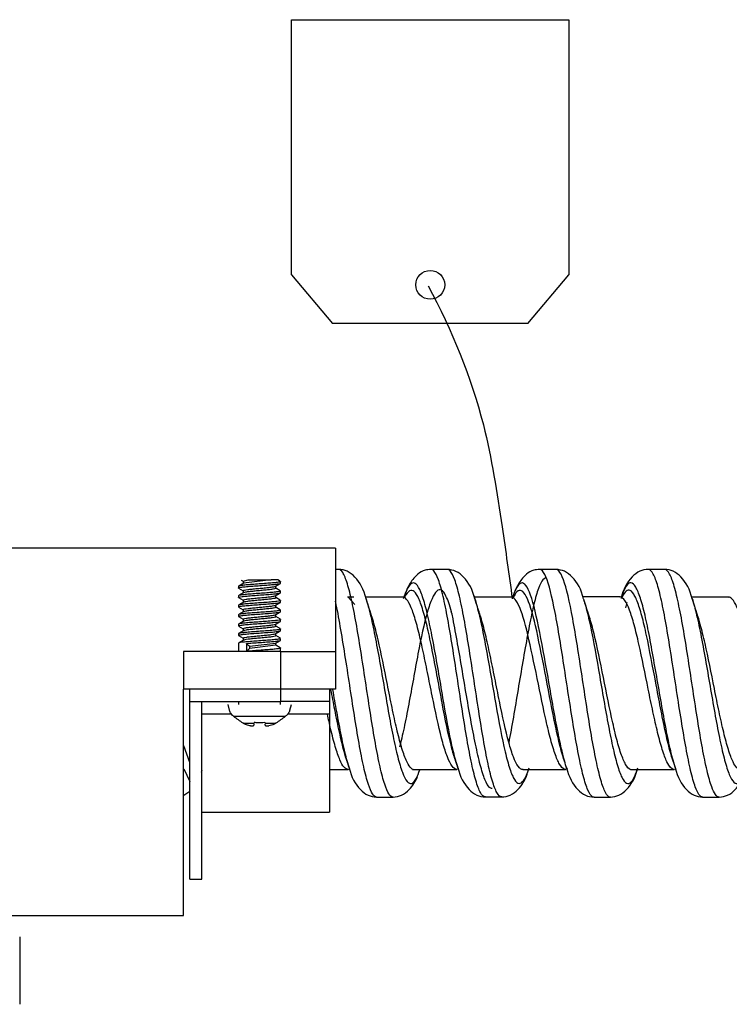
# Model space of a CAD drawing. Units: inches. Extents: x 0.3 to 16.7, y 0.3 to 10.7.
# Drawn here: x 3.5 to 3.8, y 9.8 to 10.1 of the extents above; entities that cross this region are included whole.
import ezdxf

# ---------------------------------------------------------------- set-up
doc = ezdxf.new("R2010")
doc.units = ezdxf.units.IN
doc.header["$MEASUREMENT"] = 0
doc.layers.add('GEOM', color=7, linetype='CONTINUOUS', lineweight=30)

msp = doc.modelspace()

# ---------------------------------------------------------------- linework, layer by layer
at = {"layer": 'GEOM', "linetype": 'Continuous'}
for p, q in [((3.63344, 10.08943), (3.72482, 10.08943)), ((3.63344, 10.00544), (3.63344, 10.08943)), ((3.72482, 10.08943), (3.72482, 10.00544)), ((3.63344, 10.00544), (3.64698, 9.98943)), ((3.71128, 9.98943), (3.72482, 10.00544)), ((3.71128, 9.98943), (3.64698, 9.98943)), ((3.64791, 9.91542), (3.53991, 9.91542)), ((3.64791, 9.91542), (3.64791, 9.88142)), ((3.64895, 9.90842), (3.64791, 9.90842)), ((3.61598, 9.90284), (3.61598, 9.9023)), ((3.61601, 9.90226), (3.61755, 9.90136)), ((3.61682, 9.90491), (3.61755, 9.90449)), ((3.61755, 9.90452), (3.61912, 9.90492)), ((3.61755, 9.90453), (3.61755, 9.90378)), ((3.62671, 9.90492), (3.61762, 9.90383)), ((3.61912, 9.90492), (3.62671, 9.90492)), ((3.62902, 9.90492), (3.62671, 9.90492)), ((3.62828, 9.90218), (3.62828, 9.90292)), ((3.62974, 9.90137), (3.62828, 9.90222)), ((3.62984, 9.90386), (3.62984, 9.90441)), ((3.61598, 9.89972), (3.61598, 9.89918)), ((3.61601, 9.89913), (3.61755, 9.89824)), ((3.61755, 9.9014), (3.61755, 9.90066)), ((3.62828, 9.89906), (3.62828, 9.8998)), ((3.62974, 9.89824), (3.62828, 9.8991)), ((3.62984, 9.90074), (3.62984, 9.90128)), ((3.65399, 9.8993), (3.65192, 9.8993)), ((3.6543, 9.89688), (3.65206, 9.89929)), ((3.67012, 9.89921), (3.67, 9.8993)), ((3.67045, 9.89926), (3.6704, 9.89912)), ((3.70616, 9.89924), (3.70578, 9.89929)), ((3.74172, 9.8992), (3.74157, 9.89933)), ((3.77753, 9.89916), (3.77739, 9.89927)), ((3.61598, 9.89659), (3.61598, 9.89605)), ((3.61602, 9.896), (3.61755, 9.89511)), ((3.61755, 9.89828), (3.61755, 9.89753)), ((3.62828, 9.89593), (3.62828, 9.89667)), ((3.62972, 9.89513), (3.62828, 9.89597)), ((3.62984, 9.89761), (3.62984, 9.89815)), ((3.72965, 9.89858), (3.72994, 9.89761)), ((3.74354, 9.89578), (3.74399, 9.89747)), ((3.61598, 9.89347), (3.61598, 9.89293)), ((3.61602, 9.89287), (3.61755, 9.89199)), ((3.61755, 9.89515), (3.61755, 9.89441)), ((3.62828, 9.89281), (3.62828, 9.89355)), ((3.62979, 9.89197), (3.62828, 9.89285)), ((3.62984, 9.89449), (3.62984, 9.89503)), ((3.61598, 9.89034), (3.61598, 9.8898)), ((3.61603, 9.88975), (3.61755, 9.88886)), ((3.61755, 9.89202), (3.61755, 9.89128)), ((3.62828, 9.88968), (3.62828, 9.89042)), ((3.62971, 9.88889), (3.62828, 9.88972)), ((3.62984, 9.89137), (3.62984, 9.8919)), ((3.61598, 9.88722), (3.61598, 9.88668)), ((3.61603, 9.88662), (3.61755, 9.88574)), ((3.61755, 9.8889), (3.61755, 9.88816)), ((3.62828, 9.88656), (3.62828, 9.8873)), ((3.62976, 9.88574), (3.62828, 9.8866)), ((3.62984, 9.88824), (3.62984, 9.88878)), ((3.61598, 9.88409), (3.61598, 9.88142)), ((3.61755, 9.88577), (3.61755, 9.88503)), ((3.61859, 9.884), (3.61859, 9.88142)), ((3.61957, 9.8831), (3.62822, 9.88414)), ((3.62828, 9.88343), (3.61957, 9.88232)), ((3.61957, 9.8831), (3.61957, 9.88232)), ((3.62828, 9.88343), (3.62828, 9.88417)), ((3.62972, 9.88263), (3.62828, 9.88347)), ((3.62984, 9.88512), (3.62984, 9.88565)), ((3.59791, 9.88142), (3.59791, 9.86892)), ((3.62991, 9.88142), (3.59791, 9.88142)), ((3.61859, 9.88142), (3.61957, 9.88232)), ((3.62984, 9.88142), (3.62984, 9.88253)), ((3.62991, 9.86892), (3.62991, 9.88142)), ((3.62991, 9.88142), (3.64791, 9.88142)), ((3.64791, 9.88142), (3.64791, 9.86892)), ((3.59791, 9.79442), (3.59791, 9.86892)), ((3.62991, 9.86892), (3.59791, 9.86892)), ((3.59991, 9.86492), (3.59991, 9.86892)), ((3.64791, 9.86892), (3.62991, 9.86892)), ((3.62991, 9.86492), (3.62991, 9.86892)), ((3.64591, 9.86892), (3.64591, 9.86492)), ((3.59991, 9.80642), (3.59991, 9.86492)), ((3.59991, 9.86492), (3.62991, 9.86492)), ((3.60391, 9.80642), (3.60391, 9.86492)), ((3.61241, 9.86392), (3.6129, 9.86209)), ((3.61598, 9.86492), (3.61598, 9.86392)), ((3.62984, 9.86392), (3.62984, 9.86492)), ((3.64591, 9.86492), (3.62991, 9.86492)), ((3.63293, 9.86209), (3.63341, 9.86392)), ((3.64591, 9.86492), (3.64591, 9.8607)), ((3.61373, 9.8607), (3.60391, 9.8607)), ((3.63139, 9.85995), (3.61444, 9.85995)), ((3.64591, 9.8607), (3.6321, 9.8607)), ((3.64591, 9.8607), (3.64591, 9.82842)), ((3.61751, 9.85774), (3.62109, 9.85774)), ((3.62101, 9.85739), (3.62092, 9.85693)), ((3.62474, 9.85774), (3.62832, 9.85774)), ((3.62491, 9.85693), (3.62481, 9.85739)), ((3.59992, 9.84485), (3.59792, 9.85036)), ((3.6876, 9.84503), (3.68742, 9.84554)), ((3.59792, 9.84276), (3.59992, 9.83856)), ((3.6038, 9.84164), (3.60406, 9.84236)), ((3.64591, 9.84252), (3.65209, 9.84252)), ((3.65209, 9.84252), (3.65223, 9.84264)), ((3.68789, 9.84256), (3.68802, 9.84266)), ((3.6884, 9.84253), (3.68824, 9.84299)), ((3.72369, 9.84251), (3.72383, 9.84263)), ((3.72392, 9.84341), (3.72417, 9.84262)), ((3.75944, 9.84255), (3.7596, 9.84268)), ((3.76024, 9.84182), (3.75996, 9.84263)), ((3.59793, 9.83403), (3.59998, 9.83536)), ((3.60391, 9.82842), (3.64591, 9.82842)), ((3.59991, 9.80642), (3.60391, 9.80642)), ((3.53991, 9.79442), (3.59791, 9.79442)), ((3.54391, 9.78739), (3.54391, 9.76519))]:
    msp.add_line(p, q, dxfattribs=at)
msp.add_circle((3.67913, 10.00211), 0.00475, dxfattribs=at)
for centre, start, end in [((3.61677, 9.86313), 195, 197.6158), ((3.62906, 9.86313), 342.3842, 345)]:
    msp.add_arc(centre, 0.004, start, end, dxfattribs=at)
for points, knots in [([(3.67846, 10.00182), (3.68634, 9.98706), (3.69695, 9.96133), (3.70225, 9.92574), (3.70512, 9.90664), (3.7061, 9.89873)], [0, 0, 0, 0, 0.459364, 0.777423, 1, 1, 1, 1]), ([(3.658, 9.89871), (3.65728, 9.90175), (3.65548, 9.9051), (3.652, 9.90795), (3.64997, 9.90837), (3.64894, 9.90842)], [0, 0, 0, 0, 0.553787, 0.793671, 1, 1, 1, 1]), ([(3.66686, 9.83343), (3.66595, 9.83343), (3.66453, 9.83572), (3.6626, 9.84308), (3.66106, 9.85093), (3.65952, 9.86029), (3.65747, 9.87371), (3.65542, 9.88724), (3.65337, 9.89796), (3.65183, 9.90408), (3.65036, 9.90763), (3.6494, 9.90841), (3.64896, 9.90842)], [0, 0, 0, 0, 0.152407, 0.238299, 0.32419, 0.410082, 0.495973, 0.667756, 0.753647, 0.839539, 0.92543, 1, 1, 1, 1]), ([(3.67937, 9.90839), (3.67868, 9.90836), (3.67701, 9.90813), (3.67476, 9.90681), (3.67226, 9.90381), (3.67087, 9.90069), (3.67026, 9.89869)], [0, 0, 0, 0, 0.135609, 0.353827, 0.646908, 1, 1, 1, 1]), ([(3.69727, 9.83347), (3.69725, 9.83347), (3.69672, 9.83348), (3.69567, 9.83446), (3.69413, 9.83857), (3.69207, 9.8471), (3.69002, 9.85954), (3.68798, 9.87312), (3.68644, 9.88313), (3.6849, 9.89227), (3.68337, 9.89989), (3.68183, 9.90533), (3.6805, 9.90795), (3.67968, 9.90839), (3.67938, 9.90839)], [0, 0, 0, 0, 0.003523, 0.08947, 0.175417, 0.261365, 0.43326, 0.519207, 0.605155, 0.691102, 0.77705, 0.862997, 0.948945, 1, 1, 1, 1]), ([(3.69382, 9.89867), (3.6931, 9.90172), (3.6913, 9.90507), (3.68782, 9.90792), (3.68579, 9.90834), (3.68476, 9.90839)], [0, 0, 0, 0, 0.553498, 0.793303, 1, 1, 1, 1]), ([(3.70265, 9.83347), (3.70263, 9.83347), (3.7021, 9.83349), (3.70106, 9.83446), (3.69952, 9.83858), (3.69746, 9.84714), (3.69541, 9.85959), (3.69337, 9.87315), (3.69183, 9.88315), (3.69029, 9.89229), (3.68875, 9.8999), (3.68721, 9.90534), (3.68588, 9.90795), (3.68507, 9.90839), (3.68477, 9.90839)], [0, 0, 0, 0, 0.003189, 0.089193, 0.175197, 0.2612, 0.433208, 0.519212, 0.605216, 0.69122, 0.777224, 0.863228, 0.949232, 1, 1, 1, 1]), ([(3.71737, 9.90564), (3.71636, 9.90566), (3.71485, 9.90323), (3.71289, 9.89559), (3.71135, 9.88806), (3.70981, 9.87925), (3.70771, 9.86694), (3.70612, 9.85732), (3.70506, 9.85179), (3.705, 9.85152)], [0, 0, 0, 0, 0.240712, 0.365097, 0.489482, 0.613868, 0.738253, 0.987024, 1, 1, 1, 1]), ([(3.71515, 9.90839), (3.71446, 9.90836), (3.7128, 9.90813), (3.71055, 9.90682), (3.7082, 9.90397), (3.70689, 9.90113), (3.70633, 9.89946)], [0, 0, 0, 0, 0.143169, 0.371706, 0.678124, 1, 1, 1, 1]), ([(3.73307, 9.83342), (3.73291, 9.83341), (3.73224, 9.83359), (3.73105, 9.83534), (3.72951, 9.84012), (3.72798, 9.84713), (3.72591, 9.85874), (3.72333, 9.87596), (3.72026, 9.89536), (3.71771, 9.90564), (3.71601, 9.90817), (3.71533, 9.90838), (3.71516, 9.90839)], [0, 0, 0, 0, 0.02677, 0.112659, 0.198549, 0.284438, 0.370327, 0.542105, 0.713883, 0.885661, 0.97155, 1, 1, 1, 1]), ([(3.7296, 9.89872), (3.72888, 9.90176), (3.72707, 9.9051), (3.7236, 9.90792), (3.72157, 9.90834), (3.72054, 9.90839)], [0, 0, 0, 0, 0.553456, 0.793309, 1, 1, 1, 1]), ([(3.73846, 9.83342), (3.7383, 9.83341), (3.73762, 9.83359), (3.73644, 9.83535), (3.7349, 9.84013), (3.73336, 9.84715), (3.7313, 9.85879), (3.72873, 9.87604), (3.72566, 9.89542), (3.7231, 9.90566), (3.72139, 9.90818), (3.72071, 9.90839), (3.72054, 9.90839)], [0, 0, 0, 0, 0.026964, 0.112801, 0.198639, 0.284477, 0.370315, 0.54199, 0.713666, 0.885342, 0.971179, 1, 1, 1, 1]), ([(3.75095, 9.90842), (3.74992, 9.90837), (3.7479, 9.90796), (3.74443, 9.90514), (3.74265, 9.90186), (3.74195, 9.89887)], [0, 0, 0, 0, 0.206244, 0.445782, 1, 1, 1, 1]), ([(3.76886, 9.83344), (3.76804, 9.83344), (3.76672, 9.83532), (3.76489, 9.84184), (3.76336, 9.84934), (3.76182, 9.85848), (3.75976, 9.87178), (3.7577, 9.88545), (3.75567, 9.89664), (3.75413, 9.90315), (3.75259, 9.9073), (3.75153, 9.90839), (3.75099, 9.90842), (3.75096, 9.90842)], [0, 0, 0, 0, 0.136556, 0.222444, 0.308331, 0.394218, 0.480106, 0.651881, 0.737768, 0.823655, 0.909543, 0.99543, 1, 1, 1, 1]), ([(3.76539, 9.89875), (3.76467, 9.90178), (3.76288, 9.90511), (3.7594, 9.90795), (3.75737, 9.90837), (3.75634, 9.90842)], [0, 0, 0, 0, 0.555743, 0.795109, 1, 1, 1, 1]), ([(3.77426, 9.83344), (3.77344, 9.83344), (3.77212, 9.83533), (3.77028, 9.84185), (3.76874, 9.84936), (3.7672, 9.85849), (3.76515, 9.87183), (3.7631, 9.88549), (3.76105, 9.89666), (3.75951, 9.90316), (3.75797, 9.9073), (3.75692, 9.90839), (3.75638, 9.90842), (3.75635, 9.90842)], [0, 0, 0, 0, 0.136695, 0.222588, 0.30848, 0.394373, 0.480265, 0.65205, 0.737943, 0.823835, 0.909728, 0.99562, 1, 1, 1, 1]), ([(3.61603, 9.90225), (3.61598, 9.90227), (3.61597, 9.9023), (3.61605, 9.90239), (3.61623, 9.90245), (3.61684, 9.90256), (3.61727, 9.90262), (3.61832, 9.90273), (3.61895, 9.90279), (3.62032, 9.9029), (3.62108, 9.90295), (3.62262, 9.90306), (3.62342, 9.90312), (3.62495, 9.90323), (3.6257, 9.90329), (3.62705, 9.9034), (3.62766, 9.90345), (3.62868, 9.90357), (3.62909, 9.90363), (3.62965, 9.90374), (3.62981, 9.90379), (3.62984, 9.90385), (3.62984, 9.90386), (3.62984, 9.90386)], [0, 0, 0, 0, 0.054944, 0.054944, 0.158833, 0.158833, 0.262774, 0.262774, 0.366668, 0.366668, 0.470597, 0.470597, 0.574492, 0.574492, 0.678399, 0.678399, 0.782318, 0.782318, 0.886214, 0.886214, 0.990147, 0.990147, 1, 1, 1, 1]), ([(3.62978, 9.90447), (3.62982, 9.90445), (3.62984, 9.90443), (3.62986, 9.90436), (3.62974, 9.9043), (3.62925, 9.90418), (3.62887, 9.90413), (3.62792, 9.90402), (3.62733, 9.90396), (3.62602, 9.90385), (3.62529, 9.90379), (3.62378, 9.90368), (3.62298, 9.90363), (3.62143, 9.90351), (3.62066, 9.90346), (3.61926, 9.90335), (3.6186, 9.90329), (3.61749, 9.90318), (3.61703, 9.90312), (3.61634, 9.90301), (3.61612, 9.90295), (3.616, 9.90288), (3.61598, 9.90286), (3.61598, 9.90284)], [0, 0, 0, 0, 0.036393, 0.036393, 0.139533, 0.139533, 0.242721, 0.242721, 0.34587, 0.34587, 0.449036, 0.449036, 0.552194, 0.552194, 0.655338, 0.655338, 0.758525, 0.758525, 0.86167, 0.86167, 0.964856, 0.964856, 1, 1, 1, 1]), ([(3.61755, 9.9014), (3.61755, 9.90141), (3.61755, 9.90142), (3.61761, 9.9015), (3.61776, 9.90155), (3.61825, 9.90167), (3.61859, 9.90172), (3.61942, 9.90183), (3.61991, 9.90189), (3.62098, 9.902), (3.62157, 9.90206), (3.62277, 9.90217), (3.62339, 9.90222), (3.62457, 9.90234), (3.62515, 9.9024), (3.62619, 9.90251), (3.62666, 9.90256), (3.62743, 9.90268), (3.62774, 9.90273), (3.62806, 9.90282), (3.62815, 9.90285), (3.62821, 9.90288)], [0, 0, 0, 0, 0.026314, 0.026314, 0.140118, 0.140118, 0.253989, 0.253989, 0.367795, 0.367795, 0.481655, 0.481655, 0.59546, 0.59546, 0.709294, 0.709294, 0.823133, 0.823133, 0.936945, 0.936945, 1, 1, 1, 1]), ([(3.62828, 9.90218), (3.62828, 9.90215), (3.62824, 9.90211), (3.62801, 9.90201), (3.62777, 9.90195), (3.62712, 9.90184), (3.62671, 9.90179), (3.62576, 9.90167), (3.62521, 9.90162), (3.62407, 9.90151), (3.62346, 9.90145), (3.62225, 9.90134), (3.62164, 9.90128), (3.62051, 9.90117), (3.61997, 9.90111), (3.61904, 9.901), (3.61863, 9.90094), (3.61801, 9.90083), (3.61778, 9.90077), (3.61764, 9.90071), (3.61762, 9.9007), (3.6176, 9.90069)], [0, 0, 0, 0, 0.076032, 0.076032, 0.189058, 0.189058, 0.302074, 0.302074, 0.415076, 0.415076, 0.528111, 0.528111, 0.641094, 0.641094, 0.754152, 0.754152, 0.867146, 0.867146, 0.980176, 0.980176, 1, 1, 1, 1]), ([(3.68824, 9.84299), (3.68776, 9.84448), (3.68623, 9.85003), (3.68421, 9.86083), (3.68218, 9.87283), (3.68064, 9.88165), (3.6791, 9.88972), (3.67757, 9.89644), (3.67603, 9.90125), (3.67449, 9.90392), (3.67295, 9.90415), (3.6716, 9.90229), (3.67077, 9.90019), (3.67045, 9.89927)], [0, 0, 0, 0, 0.081646, 0.254793, 0.341366, 0.42794, 0.514513, 0.601087, 0.68766, 0.774234, 0.860807, 0.947381, 1, 1, 1, 1]), ([(3.72416, 9.84267), (3.72401, 9.84311), (3.72335, 9.84522), (3.72218, 9.84993), (3.7201, 9.86013), (3.71752, 9.87526), (3.71444, 9.89238), (3.7119, 9.90149), (3.70987, 9.90419), (3.70833, 9.90384), (3.70714, 9.90165), (3.70645, 9.89978), (3.70628, 9.89928)], [0, 0, 0, 0, 0.024897, 0.110959, 0.19702, 0.369143, 0.541266, 0.713389, 0.79945, 0.885511, 0.971573, 1, 1, 1, 1]), ([(3.75996, 9.84263), (3.75967, 9.84351), (3.75887, 9.84622), (3.75756, 9.85188), (3.75602, 9.85993), (3.75395, 9.87161), (3.7519, 9.88367), (3.74986, 9.89357), (3.74833, 9.89931), (3.74679, 9.90298), (3.74472, 9.90486), (3.74312, 9.90242), (3.74204, 9.89918), (3.74199, 9.899)], [0, 0, 0, 0, 0.048545, 0.134155, 0.219765, 0.305375, 0.476595, 0.562205, 0.647815, 0.733425, 0.819035, 0.990255, 1, 1, 1, 1]), ([(3.61603, 9.89912), (3.61602, 9.89912), (3.61601, 9.89913), (3.61594, 9.89919), (3.61602, 9.89925), (3.61641, 9.89937), (3.61675, 9.89942), (3.61762, 9.89953), (3.61818, 9.89959), (3.61943, 9.8997), (3.62014, 9.89976), (3.62163, 9.89987), (3.62242, 9.89992), (3.62398, 9.90004), (3.62476, 9.9001), (3.6262, 9.90021), (3.62689, 9.90026), (3.62806, 9.90037), (3.62856, 9.90043), (3.62933, 9.90054), (3.6296, 9.9006), (3.62981, 9.90068), (3.62984, 9.90071), (3.62984, 9.90074)], [0, 0, 0, 0, 0.012099, 0.012099, 0.115925, 0.115925, 0.219786, 0.219786, 0.323628, 0.323628, 0.427469, 0.427469, 0.531324, 0.531324, 0.635148, 0.635148, 0.739028, 0.739028, 0.842859, 0.842859, 0.94672, 0.94672, 1, 1, 1, 1]), ([(3.62984, 9.90128), (3.62984, 9.90126), (3.62983, 9.90124), (3.62969, 9.90116), (3.62946, 9.9011), (3.62877, 9.90099), (3.62829, 9.90094), (3.62718, 9.90082), (3.62652, 9.90076), (3.6251, 9.90065), (3.62433, 9.9006), (3.62278, 9.90049), (3.62198, 9.90043), (3.62048, 9.90032), (3.61974, 9.90026), (3.61845, 9.90015), (3.61786, 9.9001), (3.61692, 9.89998), (3.61655, 9.89992), (3.6161, 9.89982), (3.61598, 9.89977), (3.61598, 9.89972)], [0, 0, 0, 0, 0.040178, 0.040178, 0.147786, 0.147786, 0.25543, 0.25543, 0.363034, 0.363034, 0.470683, 0.470683, 0.578284, 0.578284, 0.685917, 0.685917, 0.793536, 0.793536, 0.90115, 0.90115, 1, 1, 1, 1]), ([(3.61755, 9.89827), (3.61755, 9.89832), (3.61761, 9.89836), (3.61788, 9.89846), (3.61814, 9.89852), (3.61883, 9.89863), (3.61926, 9.89869), (3.62023, 9.8988), (3.62079, 9.89886), (3.62194, 9.89897), (3.62256, 9.89902), (3.62376, 9.89914), (3.62437, 9.89919), (3.62549, 9.89931), (3.62602, 9.89936), (3.62692, 9.89947), (3.62731, 9.89953), (3.6279, 9.89964), (3.6281, 9.8997), (3.6282, 9.89975), (3.62821, 9.89975), (3.62821, 9.89975)], [0, 0, 0, 0, 0.08793, 0.08793, 0.201908, 0.201908, 0.315857, 0.315857, 0.429808, 0.429808, 0.543776, 0.543776, 0.657702, 0.657702, 0.771703, 0.771703, 0.885635, 0.885635, 0.999615, 0.999615, 1, 1, 1, 1]), ([(3.62828, 9.89906), (3.62828, 9.89905), (3.62828, 9.89904), (3.62825, 9.89898), (3.62812, 9.89892), (3.62767, 9.89881), (3.62735, 9.89875), (3.62655, 9.89864), (3.62607, 9.89858), (3.62502, 9.89847), (3.62444, 9.89842), (3.62325, 9.89831), (3.62263, 9.89825), (3.62144, 9.89814), (3.62085, 9.89808), (3.61979, 9.89797), (3.61931, 9.89791), (3.61851, 9.8978), (3.61818, 9.89774), (3.6178, 9.89765), (3.61769, 9.89761), (3.61762, 9.89758)], [0, 0, 0, 0, 0.014277, 0.014277, 0.128148, 0.128148, 0.242094, 0.242094, 0.355973, 0.355973, 0.469897, 0.469897, 0.58378, 0.58378, 0.697675, 0.697675, 0.811595, 0.811595, 0.925475, 0.925475, 1, 1, 1, 1]), ([(3.68612, 9.89445), (3.68551, 9.89664), (3.68441, 9.89987), (3.6828, 9.90197), (3.68126, 9.90167), (3.67972, 9.89906), (3.67762, 9.89307), (3.67557, 9.88348), (3.67357, 9.87231), (3.67203, 9.86394), (3.67052, 9.85613), (3.66949, 9.85176), (3.66899, 9.84985)], [0, 0, 0, 0, 0.108647, 0.198153, 0.287659, 0.377166, 0.466672, 0.645685, 0.735192, 0.824698, 0.914204, 1, 1, 1, 1]), ([(3.68788, 9.84256), (3.68787, 9.84256), (3.68735, 9.84257), (3.68632, 9.84329), (3.68478, 9.8464), (3.68271, 9.8528), (3.68065, 9.8622), (3.67863, 9.87253), (3.67709, 9.88012), (3.67555, 9.88705), (3.67401, 9.89283), (3.67248, 9.89697), (3.6711, 9.89902), (3.67025, 9.89932), (3.6699, 9.89929)], [0, 0, 0, 0, 0.001266, 0.086821, 0.172375, 0.25793, 0.429038, 0.514593, 0.600147, 0.685702, 0.771256, 0.85681, 0.942365, 1, 1, 1, 1]), ([(3.68742, 9.84554), (3.68699, 9.84681), (3.68552, 9.85184), (3.68356, 9.86156), (3.68153, 9.87268), (3.67999, 9.88086), (3.67845, 9.88833), (3.67691, 9.89456), (3.67538, 9.89901), (3.67384, 9.90149), (3.6723, 9.90171), (3.67121, 9.90032), (3.67063, 9.89917), (3.67058, 9.89905)], [0, 0, 0, 0, 0.075962, 0.25879, 0.350204, 0.441618, 0.533031, 0.624445, 0.715859, 0.807273, 0.898687, 0.9901, 1, 1, 1, 1]), ([(3.69343, 9.89983), (3.6938, 9.89878), (3.69469, 9.89588), (3.69609, 9.88977), (3.69763, 9.88172), (3.69917, 9.87291), (3.70122, 9.86097), (3.70327, 9.84999), (3.70532, 9.84243), (3.70686, 9.83879), (3.7084, 9.83752), (3.71001, 9.83866), (3.7111, 9.84123), (3.71168, 9.84303)], [0, 0, 0, 0, 0.061502, 0.145789, 0.230075, 0.314361, 0.398648, 0.567221, 0.651507, 0.735793, 0.82008, 0.904366, 1, 1, 1, 1]), ([(3.72361, 9.84252), (3.72348, 9.84253), (3.72285, 9.84268), (3.7217, 9.84396), (3.72016, 9.84756), (3.71862, 9.85286), (3.71655, 9.8616), (3.71395, 9.87456), (3.71088, 9.88929), (3.70834, 9.89717), (3.70664, 9.89913), (3.70595, 9.89929), (3.70576, 9.89929)], [0, 0, 0, 0, 0.020552, 0.106784, 0.193017, 0.279249, 0.365481, 0.537946, 0.710411, 0.882876, 0.969108, 1, 1, 1, 1]), ([(3.72336, 9.84516), (3.72326, 9.84545), (3.72265, 9.84729), (3.72152, 9.85147), (3.71945, 9.86091), (3.71686, 9.87491), (3.71379, 9.89078), (3.71125, 9.89924), (3.70922, 9.90175), (3.70777, 9.90144), (3.70683, 9.89996), (3.7064, 9.89906)], [0, 0, 0, 0, 0.017476, 0.108193, 0.19891, 0.380344, 0.561778, 0.743212, 0.833929, 0.924646, 1, 1, 1, 1]), ([(3.7594, 9.84255), (3.75862, 9.84258), (3.75734, 9.84399), (3.75554, 9.84886), (3.754, 9.85454), (3.75247, 9.86146), (3.75039, 9.87146), (3.74834, 9.88183), (3.74631, 9.89036), (3.74477, 9.8953), (3.74324, 9.89846), (3.7422, 9.89927), (3.74169, 9.89932)], [0, 0, 0, 0, 0.133391, 0.220079, 0.306768, 0.393457, 0.480146, 0.653524, 0.740213, 0.826902, 0.913591, 1, 1, 1, 1]), ([(3.75917, 9.8451), (3.75893, 9.8458), (3.75817, 9.84821), (3.7569, 9.85327), (3.75537, 9.86073), (3.75329, 9.87154), (3.75124, 9.88272), (3.74921, 9.8919), (3.74767, 9.89722), (3.74614, 9.90062), (3.74425, 9.90222), (3.74289, 9.90066), (3.74205, 9.89877)], [0, 0, 0, 0, 0.042955, 0.132861, 0.222767, 0.312673, 0.492484, 0.58239, 0.672296, 0.762202, 0.852108, 1, 1, 1, 1]), ([(3.79529, 9.84254), (3.79486, 9.84254), (3.79392, 9.84307), (3.79246, 9.84572), (3.79039, 9.85168), (3.78833, 9.86084), (3.78631, 9.87112), (3.78477, 9.87877), (3.78323, 9.88587), (3.78116, 9.89385), (3.77919, 9.89857), (3.77774, 9.8993), (3.77732, 9.89927)], [0, 0, 0, 0, 0.071787, 0.157399, 0.24301, 0.414233, 0.499845, 0.585456, 0.671068, 0.756679, 0.927903, 1, 1, 1, 1]), ([(3.61598, 9.89605), (3.61598, 9.89607), (3.616, 9.89609), (3.61612, 9.89617), (3.61635, 9.89623), (3.61703, 9.89634), (3.6175, 9.89639), (3.6186, 9.8965), (3.61926, 9.89656), (3.62067, 9.89667), (3.62144, 9.89673), (3.62298, 9.89684), (3.62378, 9.8969), (3.62529, 9.89701), (3.62603, 9.89707), (3.62733, 9.89718), (3.62792, 9.89723), (3.62887, 9.89735), (3.62925, 9.8974), (3.62972, 9.89751), (3.62984, 9.89756), (3.62984, 9.89761)], [0, 0, 0, 0, 0.03758, 0.03758, 0.145192, 0.145192, 0.252845, 0.252845, 0.360455, 0.360455, 0.46811, 0.46811, 0.575718, 0.575718, 0.683354, 0.683354, 0.790981, 0.790981, 0.8986, 0.8986, 1, 1, 1, 1]), ([(3.62984, 9.89816), (3.62984, 9.89811), (3.62976, 9.89806), (3.62939, 9.89796), (3.62905, 9.89791), (3.62817, 9.8978), (3.62761, 9.89774), (3.62635, 9.89763), (3.62563, 9.89757), (3.62414, 9.89746), (3.62334, 9.89741), (3.62179, 9.89729), (3.62101, 9.89723), (3.61957, 9.89712), (3.61889, 9.89707), (3.61773, 9.89696), (3.61723, 9.8969), (3.61648, 9.89678), (3.61621, 9.89673), (3.61602, 9.89665), (3.61599, 9.89662), (3.61599, 9.89659)], [0, 0, 0, 0, 0.085533, 0.085533, 0.19327, 0.19327, 0.300984, 0.300984, 0.408701, 0.408701, 0.516428, 0.516428, 0.624126, 0.624126, 0.73188, 0.73188, 0.839584, 0.839584, 0.947322, 0.947322, 1, 1, 1, 1]), ([(3.61755, 9.89515), (3.61755, 9.89517), (3.61756, 9.89519), (3.61764, 9.89526), (3.61781, 9.89532), (3.61833, 9.89543), (3.61869, 9.89548), (3.61954, 9.8956), (3.62005, 9.89566), (3.62114, 9.89577), (3.62174, 9.89582), (3.62293, 9.89593), (3.62355, 9.89599), (3.62473, 9.89611), (3.6253, 9.89616), (3.62632, 9.89627), (3.62678, 9.89633), (3.62752, 9.89644), (3.62781, 9.8965), (3.6281, 9.89658), (3.62817, 9.89661), (3.62822, 9.89664)], [0, 0, 0, 0, 0.035827, 0.035827, 0.149243, 0.149243, 0.262714, 0.262714, 0.376126, 0.376126, 0.489598, 0.489598, 0.603006, 0.603006, 0.716456, 0.716456, 0.829893, 0.829893, 0.943318, 0.943318, 1, 1, 1, 1]), ([(3.62828, 9.89593), (3.62828, 9.8959), (3.62825, 9.89587), (3.62806, 9.89578), (3.62784, 9.89572), (3.62723, 9.89561), (3.62682, 9.89555), (3.6259, 9.89544), (3.62536, 9.89538), (3.62423, 9.89527), (3.62362, 9.89522), (3.62242, 9.89511), (3.6218, 9.89505), (3.62066, 9.89493), (3.62011, 9.89488), (3.61915, 9.89477), (3.61873, 9.89471), (3.61808, 9.8946), (3.61784, 9.89454), (3.61766, 9.89447), (3.61763, 9.89446), (3.6176, 9.89444)], [0, 0, 0, 0, 0.065901, 0.065901, 0.1789, 0.1789, 0.291906, 0.291906, 0.404884, 0.404884, 0.517908, 0.517908, 0.630873, 0.630873, 0.743906, 0.743906, 0.856885, 0.856885, 0.96989, 0.96989, 1, 1, 1, 1]), ([(3.66147, 9.83343), (3.66056, 9.83343), (3.65914, 9.83571), (3.65722, 9.84306), (3.65568, 9.85091), (3.65414, 9.86027), (3.65208, 9.87366), (3.65002, 9.8872), (3.64847, 9.89538), (3.64794, 9.89783), (3.64792, 9.89793)], [0, 0, 0, 0, 0.200874, 0.314328, 0.427783, 0.541237, 0.654692, 0.881601, 0.995055, 1, 1, 1, 1]), ([(3.658, 9.89872), (3.65839, 9.8975), (3.65929, 9.89421), (3.66122, 9.88535), (3.66328, 9.87343), (3.66532, 9.86156), (3.66686, 9.85332), (3.6684, 9.84639), (3.67045, 9.83952), (3.67251, 9.83692), (3.67441, 9.83915), (3.67529, 9.84129), (3.67566, 9.84237)], [0, 0, 0, 0, 0.066407, 0.1535, 0.327687, 0.41478, 0.501873, 0.588967, 0.67606, 0.850247, 0.93734, 1, 1, 1, 1]), ([(3.69952, 9.83621), (3.69936, 9.83621), (3.69869, 9.83636), (3.69751, 9.83796), (3.69597, 9.84234), (3.69443, 9.84879), (3.69232, 9.85937), (3.68969, 9.87506), (3.68733, 9.8889), (3.68603, 9.89494), (3.68573, 9.89622)], [0, 0, 0, 0, 0.034559, 0.146884, 0.259208, 0.371533, 0.483858, 0.708507, 0.933156, 1, 1, 1, 1]), ([(3.72994, 9.89761), (3.73045, 9.89588), (3.73199, 9.88971), (3.73455, 9.87551), (3.73711, 9.86027), (3.73916, 9.84999), (3.7407, 9.84379), (3.74224, 9.83957), (3.74378, 9.83756), (3.74532, 9.83806), (3.74645, 9.84016), (3.74707, 9.84185), (3.74718, 9.84216)], [0, 0, 0, 0, 0.088656, 0.267121, 0.445586, 0.534818, 0.62405, 0.713282, 0.802515, 0.891747, 0.980979, 1, 1, 1, 1]), ([(3.76537, 9.89881), (3.76587, 9.89729), (3.76687, 9.89352), (3.7689, 9.8838), (3.77096, 9.87177), (3.773, 9.85998), (3.77454, 9.85193), (3.77608, 9.84531), (3.77813, 9.83891), (3.78036, 9.83675), (3.78208, 9.83971), (3.78277, 9.84154)], [0, 0, 0, 0, 0.08497, 0.173417, 0.350312, 0.43876, 0.527207, 0.615654, 0.704102, 0.880997, 1, 1, 1, 1]), ([(3.61604, 9.89286), (3.61601, 9.89288), (3.61599, 9.8929), (3.61597, 9.89297), (3.61608, 9.89303), (3.61656, 9.89314), (3.61693, 9.8932), (3.61787, 9.89331), (3.61845, 9.89336), (3.61975, 9.89348), (3.62048, 9.89354), (3.62199, 9.89364), (3.62279, 9.8937), (3.62434, 9.89381), (3.62511, 9.89387), (3.62652, 9.89398), (3.62718, 9.89404), (3.6283, 9.89415), (3.62877, 9.89421), (3.62946, 9.89432), (3.62969, 9.89437), (3.62983, 9.89445), (3.62984, 9.89447), (3.62984, 9.89449)], [0, 0, 0, 0, 0.032158, 0.032158, 0.135553, 0.135553, 0.238996, 0.238996, 0.342402, 0.342402, 0.445823, 0.445823, 0.549238, 0.549238, 0.652638, 0.652638, 0.756083, 0.756083, 0.859483, 0.859483, 0.962925, 0.962925, 1, 1, 1, 1]), ([(3.62984, 9.89503), (3.62984, 9.89502), (3.62984, 9.89501), (3.62977, 9.89494), (3.62958, 9.89488), (3.62896, 9.89477), (3.62852, 9.89471), (3.62746, 9.8946), (3.62682, 9.89454), (3.62545, 9.89443), (3.62469, 9.89437), (3.62315, 9.89427), (3.62235, 9.89421), (3.62082, 9.89409), (3.62007, 9.89404), (3.61873, 9.89393), (3.61812, 9.89387), (3.61712, 9.89376), (3.61671, 9.8937), (3.61616, 9.89359), (3.61601, 9.89354), (3.61599, 9.89348), (3.61598, 9.89347), (3.61598, 9.89347)], [0, 0, 0, 0, 0.023423, 0.023423, 0.131056, 0.131056, 0.238742, 0.238742, 0.346379, 0.346379, 0.454055, 0.454055, 0.561692, 0.561692, 0.669346, 0.669346, 0.777008, 0.777008, 0.884648, 0.884648, 0.992324, 0.992324, 1, 1, 1, 1]), ([(3.61755, 9.89202), (3.61755, 9.89207), (3.61762, 9.89212), (3.61795, 9.89223), (3.61822, 9.89229), (3.61894, 9.89239), (3.61938, 9.89245), (3.62038, 9.89257), (3.62094, 9.89262), (3.62211, 9.89273), (3.62272, 9.89279), (3.62393, 9.8929), (3.62453, 9.89296), (3.62563, 9.89307), (3.62615, 9.89313), (3.62703, 9.89324), (3.6274, 9.8933), (3.62795, 9.89341), (3.62813, 9.89346), (3.62822, 9.89351)], [0, 0, 0, 0, 0.09756, 0.09756, 0.210945, 0.210945, 0.324286, 0.324286, 0.437642, 0.437642, 0.550998, 0.550998, 0.664326, 0.664326, 0.777721, 0.777721, 0.891051, 0.891051, 1, 1, 1, 1]), ([(3.62828, 9.89281), (3.62828, 9.89281), (3.62828, 9.8928), (3.62827, 9.89275), (3.62816, 9.89269), (3.62775, 9.89257), (3.62744, 9.89252), (3.62667, 9.89241), (3.62621, 9.89235), (3.62517, 9.89224), (3.6246, 9.89218), (3.62341, 9.89207), (3.62279, 9.89202), (3.6216, 9.8919), (3.62101, 9.89184), (3.61993, 9.89173), (3.61943, 9.89168), (3.6186, 9.89157), (3.61826, 9.89151), (3.61783, 9.89141), (3.6177, 9.89137), (3.61762, 9.89133)], [0, 0, 0, 0, 0.004073, 0.004073, 0.117866, 0.117866, 0.231734, 0.231734, 0.345538, 0.345538, 0.459378, 0.459378, 0.57319, 0.57319, 0.687, 0.687, 0.800853, 0.800853, 0.914653, 0.914653, 1, 1, 1, 1]), ([(3.67389, 9.84243), (3.67298, 9.84244), (3.67156, 9.84419), (3.66962, 9.84978), (3.66808, 9.85574), (3.66655, 9.86285), (3.6645, 9.8731), (3.66245, 9.88337), (3.66065, 9.89048), (3.65988, 9.89298), (3.65962, 9.89375)], [0, 0, 0, 0, 0.191042, 0.298885, 0.406727, 0.51457, 0.622412, 0.838098, 0.94594, 1, 1, 1, 1]), ([(3.70968, 9.84246), (3.70966, 9.84246), (3.70913, 9.84247), (3.70808, 9.84322), (3.70654, 9.84635), (3.70449, 9.85288), (3.70244, 9.86235), (3.70039, 9.87264), (3.69885, 9.88024), (3.69731, 9.88718), (3.69616, 9.8915), (3.69553, 9.89346), (3.69541, 9.89382)], [0, 0, 0, 0, 0.004401, 0.112158, 0.219916, 0.327673, 0.543188, 0.650945, 0.758702, 0.86646, 0.974217, 1, 1, 1, 1]), ([(3.74549, 9.84242), (3.74532, 9.84241), (3.74465, 9.84255), (3.74346, 9.84389), (3.74192, 9.84753), (3.74038, 9.85287), (3.73834, 9.86175), (3.73578, 9.8749), (3.73322, 9.8871), (3.7317, 9.8924), (3.73119, 9.89387)], [0, 0, 0, 0, 0.034236, 0.141816, 0.249396, 0.356975, 0.464555, 0.679715, 0.894874, 1, 1, 1, 1]), ([(3.7813, 9.84243), (3.78048, 9.84243), (3.77915, 9.84388), (3.7773, 9.84884), (3.77576, 9.85455), (3.77423, 9.86149), (3.77218, 9.87166), (3.77013, 9.88204), (3.76822, 9.88988), (3.76735, 9.8928), (3.76698, 9.89388)], [0, 0, 0, 0, 0.171513, 0.279003, 0.386493, 0.493983, 0.601473, 0.816453, 0.923943, 1, 1, 1, 1]), ([(3.62984, 9.89191), (3.62984, 9.89187), (3.62979, 9.89183), (3.62952, 9.89174), (3.62922, 9.89168), (3.6284, 9.89157), (3.62787, 9.89152), (3.62666, 9.8914), (3.62596, 9.89134), (3.62449, 9.89123), (3.62371, 9.89118), (3.62215, 9.89107), (3.62136, 9.89101), (3.6199, 9.8909), (3.61919, 9.89084), (3.61798, 9.89073), (3.61745, 9.89067), (3.61662, 9.89056), (3.61632, 9.8905), (3.61604, 9.89042), (3.61599, 9.89038), (3.61598, 9.89034)], [0, 0, 0, 0, 0.069026, 0.069026, 0.176716, 0.176716, 0.284405, 0.284405, 0.392079, 0.392079, 0.499784, 0.499784, 0.607447, 0.607447, 0.715164, 0.715164, 0.822836, 0.822836, 0.930531, 0.930531, 1, 1, 1, 1]), ([(3.61599, 9.8898), (3.61598, 9.88983), (3.61602, 9.88986), (3.61621, 9.88995), (3.61648, 9.89), (3.61723, 9.89011), (3.61773, 9.89017), (3.6189, 9.89028), (3.61957, 9.89034), (3.62101, 9.89045), (3.6218, 9.8905), (3.62335, 9.89061), (3.62414, 9.89067), (3.62563, 9.89079), (3.62635, 9.89084), (3.62761, 9.89095), (3.62817, 9.89101), (3.62905, 9.89112), (3.62939, 9.89118), (3.62976, 9.89128), (3.62984, 9.89132), (3.62984, 9.89136)], [0, 0, 0, 0, 0.054363, 0.054363, 0.161961, 0.161961, 0.269578, 0.269578, 0.377165, 0.377165, 0.484795, 0.484795, 0.592377, 0.592377, 0.700002, 0.700002, 0.807597, 0.807597, 0.915201, 0.915201, 1, 1, 1, 1]), ([(3.61755, 9.8889), (3.61755, 9.88892), (3.61756, 9.88895), (3.61768, 9.88903), (3.61787, 9.88909), (3.61842, 9.8892), (3.6188, 9.88925), (3.61968, 9.88936), (3.62019, 9.88942), (3.6213, 9.88953), (3.6219, 9.88959), (3.6231, 9.8897), (3.62372, 9.88976), (3.62488, 9.88987), (3.62545, 9.88993), (3.62644, 9.89004), (3.62689, 9.89009), (3.6276, 9.89021), (3.62788, 9.89026), (3.62813, 9.89034), (3.62819, 9.89037), (3.62823, 9.89039)], [0, 0, 0, 0, 0.045961, 0.045961, 0.158975, 0.158975, 0.272028, 0.272028, 0.385031, 0.385031, 0.498093, 0.498093, 0.61109, 0.61109, 0.724139, 0.724139, 0.837159, 0.837159, 0.95018, 0.95018, 1, 1, 1, 1]), ([(3.62828, 9.88968), (3.62828, 9.88966), (3.62826, 9.88963), (3.62811, 9.88954), (3.62791, 9.88948), (3.62732, 9.88937), (3.62694, 9.88932), (3.62604, 9.88921), (3.62551, 9.88915), (3.62439, 9.88904), (3.62379, 9.88898), (3.62258, 9.88887), (3.62197, 9.88881), (3.62081, 9.8887), (3.62025, 9.88864), (3.61928, 9.88853), (3.61884, 9.88848), (3.61816, 9.88836), (3.61789, 9.8883), (3.61768, 9.88823), (3.61764, 9.88821), (3.61761, 9.88819)], [0, 0, 0, 0, 0.055781, 0.055781, 0.168883, 0.168883, 0.282009, 0.282009, 0.395095, 0.395095, 0.508236, 0.508236, 0.621313, 0.621313, 0.73445, 0.73445, 0.847545, 0.847545, 0.960653, 0.960653, 1, 1, 1, 1]), ([(3.62984, 9.88878), (3.62984, 9.88878), (3.62984, 9.88877), (3.62983, 9.88871), (3.62968, 9.88865), (3.62913, 9.88854), (3.62873, 9.88849), (3.62773, 9.88838), (3.62712, 9.88832), (3.62578, 9.8882), (3.62504, 9.88815), (3.62351, 9.88804), (3.62271, 9.88799), (3.62117, 9.88787), (3.62041, 9.88781), (3.61903, 9.8877), (3.61839, 9.88765), (3.61733, 9.88754), (3.61689, 9.88748), (3.61626, 9.88736), (3.61606, 9.88731), (3.61599, 9.88724), (3.61598, 9.88723), (3.61598, 9.88722)], [0, 0, 0, 0, 0.006841, 0.006841, 0.11449, 0.11449, 0.222195, 0.222195, 0.329852, 0.329852, 0.437536, 0.437536, 0.545198, 0.545198, 0.652859, 0.652859, 0.76055, 0.76055, 0.868205, 0.868205, 0.975904, 0.975904, 1, 1, 1, 1]), ([(3.61605, 9.88661), (3.616, 9.88664), (3.61598, 9.88666), (3.61601, 9.88675), (3.61616, 9.88681), (3.61671, 9.88692), (3.61712, 9.88697), (3.61813, 9.88708), (3.61874, 9.88714), (3.62008, 9.88726), (3.62083, 9.88731), (3.62235, 9.88742), (3.62315, 9.88747), (3.62469, 9.88759), (3.62545, 9.88765), (3.62683, 9.88776), (3.62746, 9.88781), (3.62852, 9.88792), (3.62896, 9.88798), (3.62958, 9.8881), (3.62977, 9.88815), (3.62984, 9.88822), (3.62984, 9.88823), (3.62984, 9.88824)], [0, 0, 0, 0, 0.049374, 0.049374, 0.152552, 0.152552, 0.255785, 0.255785, 0.358971, 0.358971, 0.462184, 0.462184, 0.565374, 0.565374, 0.668565, 0.668565, 0.771783, 0.771783, 0.874967, 0.874967, 0.978194, 0.978194, 1, 1, 1, 1]), ([(3.61755, 9.88577), (3.61755, 9.88583), (3.61764, 9.88588), (3.61802, 9.886), (3.61831, 9.88605), (3.61905, 9.88616), (3.61951, 9.88622), (3.62052, 9.88633), (3.6211, 9.88639), (3.62227, 9.8865), (3.62289, 9.88655), (3.62409, 9.88667), (3.62469, 9.88673), (3.62577, 9.88684), (3.62628, 9.88689), (3.62714, 9.887), (3.62749, 9.88706), (3.62799, 9.88717), (3.62815, 9.88722), (3.62823, 9.88727)], [0, 0, 0, 0, 0.107302, 0.107302, 0.220295, 0.220295, 0.333233, 0.333233, 0.446196, 0.446196, 0.559146, 0.559146, 0.67208, 0.67208, 0.78507, 0.78507, 0.898, 0.898, 1, 1, 1, 1]), ([(3.62828, 9.88656), (3.62828, 9.88651), (3.62819, 9.88645), (3.62782, 9.88634), (3.62753, 9.88628), (3.62679, 9.88617), (3.62634, 9.88612), (3.62532, 9.886), (3.62475, 9.88595), (3.62358, 9.88584), (3.62296, 9.88578), (3.62176, 9.88567), (3.62116, 9.88561), (3.62007, 9.8855), (3.61956, 9.88544), (3.61871, 9.88533), (3.61835, 9.88527), (3.61786, 9.88517), (3.6177, 9.88512), (3.61762, 9.88507)], [0, 0, 0, 0, 0.107462, 0.107462, 0.221091, 0.221091, 0.334665, 0.334665, 0.448265, 0.448265, 0.561851, 0.561851, 0.675421, 0.675421, 0.789048, 0.789048, 0.902615, 0.902615, 1, 1, 1, 1]), ([(3.62984, 9.88566), (3.62984, 9.88563), (3.62981, 9.8856), (3.62963, 9.88551), (3.62936, 9.88546), (3.62862, 9.88535), (3.62812, 9.88529), (3.62696, 9.88518), (3.62628, 9.88512), (3.62485, 9.88501), (3.62407, 9.88496), (3.62251, 9.88485), (3.62172, 9.88479), (3.62023, 9.88467), (3.61951, 9.88462), (3.61824, 9.88451), (3.61768, 9.88445), (3.61679, 9.88434), (3.61645, 9.88428), (3.61607, 9.88418), (3.61599, 9.88414), (3.61598, 9.88409)], [0, 0, 0, 0, 0.05299, 0.05299, 0.160588, 0.160588, 0.268206, 0.268206, 0.375794, 0.375794, 0.483425, 0.483425, 0.591008, 0.591008, 0.698633, 0.698633, 0.806229, 0.806229, 0.913833, 0.913833, 1, 1, 1, 1]), ([(3.61859, 9.884), (3.6192, 9.88406), (3.6199, 9.88412), (3.62137, 9.88423), (3.62216, 9.88428), (3.62371, 9.88439), (3.6245, 9.88445), (3.62597, 9.88456), (3.62666, 9.88462), (3.62787, 9.88473), (3.6284, 9.88479), (3.62922, 9.8849), (3.62952, 9.88496), (3.62979, 9.88504), (3.62984, 9.88508), (3.62984, 9.88511)], [0, 0, 0, 0, 0.150737, 0.150737, 0.301454, 0.301454, 0.452114, 0.452114, 0.602851, 0.602851, 0.753524, 0.753524, 0.90423, 0.90423, 1, 1, 1, 1]), ([(3.62978, 9.8826), (3.62981, 9.88258), (3.62983, 9.88256), (3.62987, 9.88249), (3.62976, 9.88243), (3.62929, 9.88232), (3.62892, 9.88226), (3.62799, 9.88215), (3.62741, 9.8821), (3.62611, 9.88198), (3.62538, 9.88192), (3.62387, 9.88182), (3.62308, 9.88176), (3.62153, 9.88165), (3.62075, 9.88159), (3.61954, 9.88149), (3.61906, 9.88145), (3.61863, 9.88142)], [0, 0, 0, 0, 0.045118, 0.045118, 0.187491, 0.187491, 0.329928, 0.329928, 0.472317, 0.472317, 0.614723, 0.614723, 0.757125, 0.757125, 0.899503, 0.899503, 1, 1, 1, 1]), ([(3.65177, 9.8451), (3.65143, 9.84607), (3.65059, 9.84887), (3.64922, 9.85455), (3.64778, 9.86172), (3.64685, 9.86661), (3.64643, 9.86882)], [0, 0, 0, 0, 0.190341, 0.47847, 0.766599, 1, 1, 1, 1]), ([(3.6527, 9.84222), (3.65227, 9.84346), (3.65133, 9.84671), (3.64988, 9.85326), (3.64843, 9.86104), (3.64748, 9.86639), (3.64705, 9.86882)], [0, 0, 0, 0, 0.229234, 0.501762, 0.774291, 1, 1, 1, 1]), ([(3.61444, 9.85995), (3.61429, 9.86007), (3.61414, 9.86019), (3.61367, 9.86065), (3.61339, 9.86103), (3.61312, 9.8616), (3.61305, 9.86176), (3.613, 9.86192)], [0, 0, 0, 0, 0.231164, 0.231164, 0.793502, 0.793502, 1, 1, 1, 1]), ([(3.63283, 9.86192), (3.63277, 9.86175), (3.63271, 9.86159), (3.63243, 9.86103), (3.63216, 9.86065), (3.63169, 9.8602), (3.63155, 9.86007), (3.63139, 9.85995)], [0, 0, 0, 0, 0.209824, 0.209824, 0.765755, 0.765755, 1, 1, 1, 1]), ([(3.65208, 9.84252), (3.65118, 9.84253), (3.64976, 9.84424), (3.64786, 9.84979), (3.64648, 9.85514), (3.6456, 9.85907), (3.64524, 9.86075)], [0, 0, 0, 0, 0.393451, 0.617822, 0.842194, 1, 1, 1, 1]), ([(3.6199, 9.85693), (3.61985, 9.85694), (3.6198, 9.85694), (3.61923, 9.857), (3.61871, 9.85713), (3.61798, 9.85745), (3.61774, 9.85759), (3.61751, 9.85774)], [0, 0, 0, 0, 0.055636, 0.055636, 0.676623, 0.676623, 1, 1, 1, 1]), ([(3.62468, 9.858), (3.62374, 9.85781), (3.62275, 9.85777), (3.62158, 9.85792), (3.62136, 9.85796), (3.62114, 9.858)], [0, 0, 0, 0, 0.817086, 0.817086, 1, 1, 1, 1]), ([(3.62832, 9.85774), (3.62788, 9.85744), (3.62737, 9.85721), (3.62655, 9.857), (3.62624, 9.85695), (3.62593, 9.85693)], [0, 0, 0, 0, 0.636143, 0.636143, 1, 1, 1, 1]), ([(3.65243, 9.84301), (3.65314, 9.84001), (3.65493, 9.83671), (3.65841, 9.8339), (3.66044, 9.83348), (3.66146, 9.83343)], [0, 0, 0, 0, 0.555891, 0.795015, 1, 1, 1, 1]), ([(3.68819, 9.84315), (3.68892, 9.8401), (3.69072, 9.83675), (3.6942, 9.83394), (3.69623, 9.83352), (3.69726, 9.83347)], [0, 0, 0, 0, 0.554597, 0.794037, 1, 1, 1, 1]), ([(3.70265, 9.83347), (3.70368, 9.83352), (3.70571, 9.83393), (3.70872, 9.83637), (3.71035, 9.83899), (3.71109, 9.84103)], [0, 0, 0, 0, 0.239721, 0.516771, 1, 1, 1, 1]), ([(3.72403, 9.84306), (3.72474, 9.84003), (3.72654, 9.83672), (3.73, 9.83388), (3.73203, 9.83346), (3.73306, 9.83342)], [0, 0, 0, 0, 0.556417, 0.795584, 1, 1, 1, 1]), ([(3.73844, 9.83342), (3.73947, 9.83347), (3.7415, 9.83389), (3.74497, 9.83672), (3.74677, 9.84005), (3.74749, 9.84309)], [0, 0, 0, 0, 0.205727, 0.445359, 1, 1, 1, 1]), ([(3.75984, 9.843), (3.76054, 9.84001), (3.76232, 9.83672), (3.76579, 9.83391), (3.76781, 9.8335), (3.76884, 9.83344)], [0, 0, 0, 0, 0.554431, 0.793971, 1, 1, 1, 1]), ([(3.77425, 9.83344), (3.77527, 9.83349), (3.7773, 9.83389), (3.7802, 9.83624), (3.78178, 9.83868), (3.7825, 9.8405)], [0, 0, 0, 0, 0.24782, 0.534976, 1, 1, 1, 1]), ([(3.66686, 9.83343), (3.66789, 9.83348), (3.66992, 9.83389), (3.67272, 9.83618), (3.67425, 9.8385), (3.67495, 9.84016)], [0, 0, 0, 0, 0.257027, 0.554957, 1, 1, 1, 1])]:
    msp.add_open_spline(points, degree=3, knots=knots, dxfattribs=at)
for points, degree in [([(3.68476, 9.90839), (3.68206, 9.90839), (3.67937, 9.90839)], 2), ([(3.72053, 9.90839), (3.71784, 9.90839), (3.71514, 9.90839)], 2), ([(3.75635, 9.90842), (3.75366, 9.90842), (3.75096, 9.90842)], 2), ([(3.61764, 9.90384), (3.61685, 9.90338), (3.61606, 9.90292)], 2), ([(3.62819, 9.90287), (3.62899, 9.90334), (3.6298, 9.90381)], 2), ([(3.62971, 9.90451), (3.62933, 9.90474), (3.62894, 9.90496)], 2), ([(3.61762, 9.9007), (3.61686, 9.90026), (3.6161, 9.89982)], 2), ([(3.62819, 9.89975), (3.62899, 9.90022), (3.6298, 9.90068)], 2), ([(3.67, 9.8993), (3.66385, 9.8993), (3.6577, 9.8993)], 2), ([(3.70578, 9.89929), (3.69966, 9.89929), (3.69354, 9.89929)], 2), ([(3.74159, 9.89933), (3.73544, 9.89933), (3.72929, 9.89933)], 2), ([(3.77739, 9.89927), (3.77126, 9.89927), (3.76513, 9.89927)], 2), ([(3.61764, 9.89759), (3.61686, 9.89713), (3.61607, 9.89667)], 2), ([(3.6282, 9.89663), (3.629, 9.89709), (3.62981, 9.89756)], 2), ([(3.65965, 9.89368), (3.65884, 9.8961), (3.65804, 9.89858)], 2), ([(3.69543, 9.89375), (3.69463, 9.89615), (3.69384, 9.89861)], 2), ([(3.73123, 9.89376), (3.73043, 9.89615), (3.72964, 9.89861)], 2), ([(3.76701, 9.8938), (3.76621, 9.89619), (3.76543, 9.89865)], 2), ([(3.61762, 9.89445), (3.61685, 9.894), (3.61609, 9.89356)], 2), ([(3.62821, 9.8935), (3.62901, 9.89397), (3.62981, 9.89444)], 2), ([(3.61764, 9.89134), (3.61687, 9.89089), (3.6161, 9.89044)], 2), ([(3.62821, 9.89038), (3.62901, 9.89085), (3.62982, 9.89132)], 2), ([(3.61762, 9.8882), (3.61684, 9.88775), (3.61606, 9.88729)], 2), ([(3.62821, 9.88726), (3.62901, 9.88773), (3.62982, 9.88819)], 2), ([(3.61764, 9.88509), (3.61688, 9.88464), (3.61612, 9.8842)], 2), ([(3.61957, 9.8831), (3.61859, 9.884)], 1), ([(3.62821, 9.88413), (3.62901, 9.8846), (3.62982, 9.88507)], 2), ([(3.61751, 9.85774), (3.61647, 9.85846), (3.61545, 9.8592), (3.61444, 9.85995)], 3), ([(3.63139, 9.85995), (3.63037, 9.8592), (3.62935, 9.85846), (3.62832, 9.85774)], 3), ([(3.6199, 9.85693), (3.62023, 9.85692), (3.62058, 9.85692), (3.62092, 9.85693)], 3), ([(3.62114, 9.858), (3.62113, 9.85791), (3.62111, 9.85783), (3.62109, 9.85774)], 3), ([(3.62474, 9.85774), (3.62472, 9.85783), (3.6247, 9.85791), (3.62468, 9.858)], 3), ([(3.62491, 9.85693), (3.62525, 9.85692), (3.62559, 9.85692), (3.62593, 9.85693)], 3), ([(3.65172, 9.84523), (3.65215, 9.84392), (3.65257, 9.84259)], 2), ([(3.68754, 9.84517), (3.68797, 9.84386), (3.6884, 9.84253)], 2), ([(3.75913, 9.84521), (3.75955, 9.8439), (3.75997, 9.84259)], 2), ([(3.67324, 9.84256), (3.68057, 9.84256), (3.68789, 9.84256)], 2), ([(3.70964, 9.84251), (3.71667, 9.84251), (3.7237, 9.84251)], 2), ([(3.74515, 9.84255), (3.7523, 9.84255), (3.75945, 9.84255)], 2), ([(3.66147, 9.83343), (3.66416, 9.83343), (3.66686, 9.83343)], 2), ([(3.69726, 9.83347), (3.69995, 9.83347), (3.70265, 9.83347)], 2), ([(3.73306, 9.83342), (3.73575, 9.83342), (3.73845, 9.83342)], 2), ([(3.76885, 9.83344), (3.77155, 9.83344), (3.77426, 9.83344)], 2)]:
    msp.add_open_spline(points, degree=degree, dxfattribs=at)

doc.saveas('drawing.dxf')
